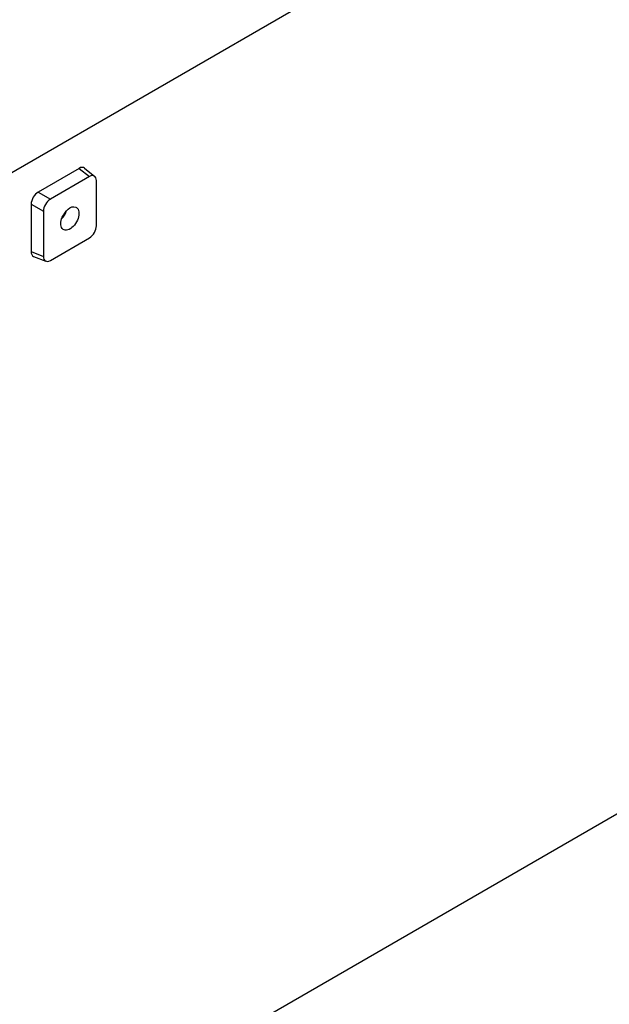
# Model space of a CAD drawing. Units: inches. Extents: x 0 to 227, y 0 to 147.
# Drawn here: x 192 to 204, y 92 to 111 of the extents above; entities that cross this region are included whole.
import ezdxf

# ---------------------------------------------------------------- set-up
doc = ezdxf.new("R2010")
doc.units = ezdxf.units.IN
doc.header["$LTSCALE"] = 12.466667
doc.header["$MEASUREMENT"] = 0
doc.layers.get('0').update_dxf_attribs({"linetype": 'CONTINUOUS'})
doc.layers.add('7_ALL_ROUNDS', color=7, linetype='CONTINUOUS')

msp = doc.modelspace()

# ---------------------------------------------------------------- linework, layer by layer
at = {"color": 7, "linetype": 'CONTINUOUS'}
for p, q in [((191.979, 107.942), (212.496, 119.791)), ((191.979, 88.336), (212.496, 100.185))]:
    msp.add_line(p, q, dxfattribs=at)
for points, knots in [([(193.164, 107.051), (193.164, 107.095), (193.196, 107.24), (193.36, 107.424), (193.462, 107.379)], [0, 0, 0, 0, 0.283138, 1, 1, 1, 1]), ([(193.462, 107.379), (193.472, 107.375), (193.511, 107.348), (193.523, 107.295), (193.523, 107.259)], [0, 0, 0, 0, 0.222264, 1, 1, 1, 1]), ([(193.523, 107.259), (193.523, 107.212), (193.497, 107.115), (193.418, 106.999), (193.318, 106.92), (193.233, 106.922), (193.209, 106.94)], [0, 0, 0, 0, 0.274596, 0.569886, 0.819253, 1, 1, 1, 1]), ([(193.209, 106.94), (193.201, 106.945), (193.172, 106.975), (193.164, 107.019), (193.164, 107.051)], [0, 0, 0, 0, 0.220478, 1, 1, 1, 1])]:
    msp.add_open_spline(points, degree=3, knots=knots, dxfattribs=at)
msp.add_open_spline([(193.185, 107.152), (193.222, 107.192), (193.251, 107.243), (193.268, 107.296)], degree=3, dxfattribs=at)
at = {"layer": '7_ALL_ROUNDS', "color": 7, "linetype": 'CONTINUOUS'}
for p, q in [((193.526, 108.147), (192.715, 107.678)), ((193.633, 108.151), (193.836, 107.989)), ((193.73, 107.984), (192.957, 107.538)), ((193.868, 107.012), (193.868, 107.904)), ((192.576, 107.438), (192.576, 106.5)), ((192.818, 107.298), (192.818, 106.406)), ((192.957, 106.326), (193.73, 106.772)), ((192.626, 106.406), (192.868, 106.311))]:
    msp.add_line(p, q, dxfattribs=at)
at = {"layer": '7_ALL_ROUNDS', "color": 9, "linetype": 'CONTINUOUS'}
for p, q in [((193.526, 108.147), (193.73, 107.984)), ((192.715, 107.678), (192.957, 107.538)), ((192.576, 107.438), (192.818, 107.298)), ((192.576, 106.5), (192.818, 106.406))]:
    msp.add_line(p, q, dxfattribs=at)
at = {"layer": '7_ALL_ROUNDS', "color": 7, "linetype": 'CONTINUOUS'}
for centre, major_axis, ratio, start_param, end_param in [((193.525, 107.985), (0.099, 0.172), 0.572906, -0.08562, 0.781794), ((193.729, 107.822), (0.099, 0.172), 0.572906, 5.501779, 7.064979), ((192.716, 107.517), (0.098, 0.17), 0.581676, 0.789396, 2.352596), ((192.958, 107.377), (0.098, 0.17), 0.581676, 0.789396, 2.352596), ((193.729, 106.933), (0.098, 0.17), 0.581676, -2.352197, -0.788997), ((192.716, 106.582), (0.099, 0.172), 0.572906, -3.922999, -3.055972), ((192.958, 106.487), (0.099, 0.172), 0.572906, -3.922999, -2.359799)]:
    msp.add_ellipse(centre, major_axis=major_axis, ratio=ratio, start_param=start_param, end_param=end_param, dxfattribs=at)

doc.saveas('drawing.dxf')
